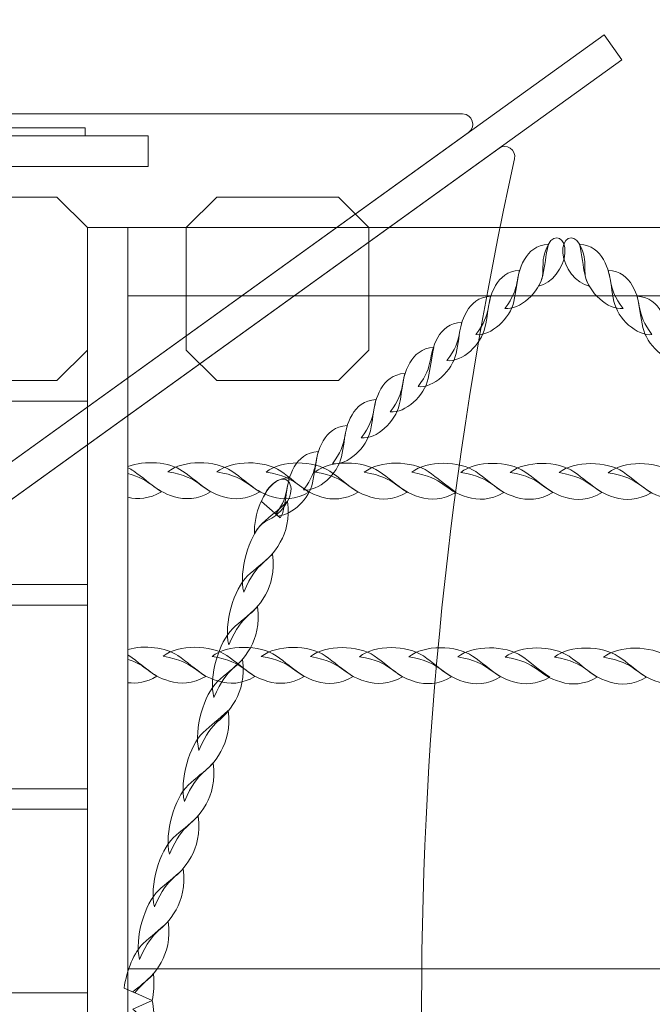
# Model space of a CAD drawing. Units: centimetres. Extents: x -10.04 to -0.89, y 4.93 to 14.23.
# Drawn here: x -4.91 to -4.6, y 8.48 to 8.97 of the extents above; entities that cross this region are included whole.
import ezdxf

# ---------------------------------------------------------------- set-up
doc = ezdxf.new("R2010")
doc.units = ezdxf.units.CM
doc.header["$MEASUREMENT"] = 0
doc.layers.add('layer 1', color=7, linetype='Continuous')

msp = doc.modelspace()

# ---------------------------------------------------------------- linework, layer by layer
at = {"layer": 'layer 1', "color": 254, "lineweight": 0}
msp.add_lwpolyline([(-4.88045, 8.09635), (-4.86021, 8.09635), (-4.86021, 8.86927), (-4.88045, 8.86927), (-4.88045, 8.09635)], close=True, dxfattribs=at)
at = {"layer": 'layer 1', "color": 242, "lineweight": 20}
msp.add_open_spline([(-7.75477, 12.05739), (-7.75477, 12.05739), (-8.50177, 12.05739), (-8.50177, 12.05739), (-8.50177, 12.05739), (-8.50177, 12.05739), (-9.25623, 12.05739), (-9.25623, 12.05739), (-9.25623, 12.05739), (-9.25623, 12.05739), (-9.25623, 12.0572), (-9.25623, 12.0572), (-9.25623, 12.0572), (-9.26119, 12.05729), (-9.26616, 12.05739), (-9.27115, 12.05739), (-9.27115, 12.05739), (-9.27115, 12.05739), (-9.27116, 12.05739), (-9.27116, 12.05739), (-9.27116, 12.05739), (-9.69189, 12.05739), (-10.03611, 11.71317), (-10.03611, 11.29244), (-10.03611, 11.29244), (-10.03611, 11.29244), (-10.03611, 10.35982), (-10.03611, 10.35982), (-10.03611, 10.35982), (-10.03611, 9.93909), (-9.69189, 9.59487), (-9.27116, 9.59487), (-9.27116, 9.59487), (-9.27116, 9.59487), (-9.27115, 9.59487), (-9.27115, 9.59487), (-9.27115, 9.59487), (-9.26616, 9.59487), (-9.26119, 9.59497), (-9.25623, 9.59506), (-9.25623, 9.59506), (-9.25623, 9.59506), (-9.25623, 9.59487), (-9.25623, 9.59487), (-9.25623, 9.59487), (-9.25623, 9.59487), (-8.82326, 9.59487), (-8.82326, 9.59487), (-8.82326, 9.59487), (-8.82326, 9.59487), (-8.5062, 9.59487), (-8.5062, 9.59487), (-8.5062, 9.59487), (-8.61669, 9.38587), (-8.67936, 9.14769), (-8.67936, 8.89483), (-8.67936, 8.89483), (-8.67936, 8.62446), (-8.67936, 8.36518), (-8.67936, 8.09481), (-8.67936, 8.09481), (-8.67936, 7.37247), (-8.16873, 6.76951), (-7.48877, 6.62692), (-7.48877, 6.62692), (-7.49699, 6.56334), (-7.50127, 6.4985), (-7.50127, 6.43268), (-7.50127, 6.43268), (-7.50127, 5.60425), (-6.8297, 4.93268), (-6.00127, 4.93268), (-6.00127, 4.93268), (-5.49305, 4.93268), (-5.05904, 4.93268), (-4.55083, 4.93268), (-4.55083, 4.93268), (-3.8522, 4.93268), (-3.26514, 5.4103), (-3.09832, 6.05681), (-3.09832, 6.05681), (-3.09832, 6.05681), (-3.03891, 6.05681), (-3.03891, 6.05681), (-3.03891, 6.05681), (-2.93603, 6.20214), (-2.87539, 6.37923), (-2.87539, 6.56982), (-2.87539, 6.56982), (-2.87539, 6.56982), (-2.39573, 6.56982), (-2.39573, 6.56982), (-2.39573, 6.56982), (-2.39573, 6.56982), (-2.39494, 6.56981), (-2.39494, 6.56981), (-2.39494, 6.56981), (-1.56837, 6.56981), (-0.898, 7.2384), (-0.89501, 8.06427), (-0.89501, 8.06427), (-0.89501, 8.06427), (-0.89495, 8.06427), (-0.89495, 8.06427), (-0.89495, 8.06427), (-0.89495, 8.06427), (-0.89495, 8.06902), (-0.89495, 8.06902), (-0.89495, 8.06902), (-0.89495, 8.06902), (-0.89494, 8.06981), (-0.89494, 8.06981), (-0.89494, 8.06981), (-0.89494, 8.06981), (-0.89495, 8.07327), (-0.89495, 8.07327), (-0.89495, 8.07327), (-0.89495, 8.07327), (-0.89495, 8.91637), (-0.89495, 8.91637), (-0.89495, 8.91637), (-0.89495, 8.91637), (-0.89494, 8.91983), (-0.89494, 8.91983), (-0.89494, 8.91983), (-0.89494, 9.74825), (-1.56652, 10.41983), (-2.39494, 10.41983), (-2.39494, 10.41983), (-2.39494, 10.41983), (-2.39573, 10.41982), (-2.39573, 10.41982), (-2.39573, 10.41982), (-2.39573, 10.41982), (-3.66443, 10.41982), (-3.66443, 10.41982), (-3.66443, 10.41982), (-3.49762, 10.66158), (-3.39986, 10.95465), (-3.39986, 11.27059), (-3.39986, 11.27059), (-3.39986, 11.53285), (-3.46721, 11.77937), (-3.58552, 11.99385), (-3.58552, 11.99385), (-3.61359, 12.16292), (-3.66987, 12.32248), (-3.74946, 12.46743), (-3.74946, 12.46743), (-3.84358, 12.89347), (-4.11885, 13.25146), (-4.49037, 13.45652), (-4.49037, 13.45652), (-4.76436, 13.81659), (-5.19738, 14.0491), (-5.68475, 14.0491), (-5.68475, 14.0491), (-5.69166, 14.0491), (-5.69852, 14.04893), (-5.70541, 14.04884), (-5.70541, 14.04884), (-5.91577, 14.16123), (-6.15602, 14.22502), (-6.41119, 14.22502), (-6.41119, 14.22502), (-7.23961, 14.22502), (-7.91119, 13.55344), (-7.91119, 12.72502), (-7.91119, 12.72502), (-7.91119, 12.48516), (-7.85489, 12.25845), (-7.75477, 12.05739)], degree=3, knots=[0, 0, 0, 0, 0.022727, 0.022727, 0.022727, 0.022727, 0.045455, 0.045455, 0.045455, 0.045455, 0.068182, 0.068182, 0.068182, 0.068182, 0.090909, 0.090909, 0.090909, 0.090909, 0.113636, 0.113636, 0.113636, 0.113636, 0.136364, 0.136364, 0.136364, 0.136364, 0.159091, 0.159091, 0.159091, 0.159091, 0.181818, 0.181818, 0.181818, 0.181818, 0.204545, 0.204545, 0.204545, 0.204545, 0.227273, 0.227273, 0.227273, 0.227273, 0.25, 0.25, 0.25, 0.25, 0.272727, 0.272727, 0.272727, 0.272727, 0.295455, 0.295455, 0.295455, 0.295455, 0.318182, 0.318182, 0.318182, 0.318182, 0.340909, 0.340909, 0.340909, 0.340909, 0.363636, 0.363636, 0.363636, 0.363636, 0.386364, 0.386364, 0.386364, 0.386364, 0.409091, 0.409091, 0.409091, 0.409091, 0.431818, 0.431818, 0.431818, 0.431818, 0.454545, 0.454545, 0.454545, 0.454545, 0.477273, 0.477273, 0.477273, 0.477273, 0.5, 0.5, 0.5, 0.5, 0.522727, 0.522727, 0.522727, 0.522727, 0.545455, 0.545455, 0.545455, 0.545455, 0.568182, 0.568182, 0.568182, 0.568182, 0.590909, 0.590909, 0.590909, 0.590909, 0.613636, 0.613636, 0.613636, 0.613636, 0.636364, 0.636364, 0.636364, 0.636364, 0.659091, 0.659091, 0.659091, 0.659091, 0.681818, 0.681818, 0.681818, 0.681818, 0.704545, 0.704545, 0.704545, 0.704545, 0.727273, 0.727273, 0.727273, 0.727273, 0.75, 0.75, 0.75, 0.75, 0.772727, 0.772727, 0.772727, 0.772727, 0.795455, 0.795455, 0.795455, 0.795455, 0.818182, 0.818182, 0.818182, 0.818182, 0.840909, 0.840909, 0.840909, 0.840909, 0.863636, 0.863636, 0.863636, 0.863636, 0.886364, 0.886364, 0.886364, 0.886364, 0.909091, 0.909091, 0.909091, 0.909091, 0.931818, 0.931818, 0.931818, 0.931818, 0.954545, 0.954545, 0.954545, 0.954545, 1, 1, 1, 1], dxfattribs=at)
at = {"layer": 'layer 1', "color": 254, "lineweight": 0}
for points, knots in [([(-5.94646, 8.01263), (-5.94646, 8.01263), (-4.62263, 8.96538), (-4.62263, 8.96538), (-4.62263, 8.96538), (-4.62263, 8.96538), (-4.61379, 8.95298), (-4.61379, 8.95298), (-4.61379, 8.95298), (-4.61379, 8.95298), (-5.93762, 8.00023), (-5.93762, 8.00023), (-5.93762, 8.00023), (-5.93762, 8.00023), (-5.94646, 8.01263), (-5.94646, 8.01263)], [0, 0, 0, 0, 0.2, 0.2, 0.2, 0.2, 0.4, 0.4, 0.4, 0.4, 0.6, 0.6, 0.6, 0.6, 1, 1, 1, 1]), ([(-4.61379, 8.01263), (-4.61379, 8.01263), (-5.93762, 8.96538), (-5.93762, 8.96538), (-5.93762, 8.96538), (-5.93762, 8.96538), (-5.94646, 8.95298), (-5.94646, 8.95298), (-5.94646, 8.95298), (-5.94646, 8.95298), (-4.62263, 8.00023), (-4.62263, 8.00023), (-4.62263, 8.00023), (-4.62263, 8.00023), (-4.61379, 8.01263), (-4.61379, 8.01263)], [0, 0, 0, 0, 0.2, 0.2, 0.2, 0.2, 0.4, 0.4, 0.4, 0.4, 0.6, 0.6, 0.6, 0.6, 1, 1, 1, 1]), ([(-5.86998, 8.9167), (-5.86998, 8.9167), (-5.28012, 8.49219), (-5.28012, 8.49219), (-5.28012, 8.49219), (-5.28012, 8.49219), (-4.69027, 8.9167), (-4.69027, 8.9167), (-4.69027, 8.9167), (-4.68627, 8.91957), (-4.6883, 8.92592), (-4.69321, 8.92592), (-4.69321, 8.92592), (-5.08449, 8.92592), (-5.47576, 8.92592), (-5.86703, 8.92592), (-5.86703, 8.92592), (-5.87194, 8.92592), (-5.87397, 8.91957), (-5.86998, 8.9167)], [0, 0, 0, 0, 0.166667, 0.166667, 0.166667, 0.166667, 0.333333, 0.333333, 0.333333, 0.333333, 0.5, 0.5, 0.5, 0.5, 0.666667, 0.666667, 0.666667, 0.666667, 1, 1, 1, 1]), ([(-5.67879, 8.91503), (-5.67879, 8.91503), (-5.67879, 8.9191), (-5.67879, 8.9191), (-5.67879, 8.9191), (-5.67879, 8.9191), (-4.88146, 8.9191), (-4.88146, 8.9191), (-4.88146, 8.9191), (-4.88146, 8.9191), (-4.88146, 8.91503), (-4.88146, 8.91503), (-4.88146, 8.91503), (-4.88146, 8.91503), (-5.67879, 8.91503), (-5.67879, 8.91503)], [0, 0, 0, 0, 0.2, 0.2, 0.2, 0.2, 0.4, 0.4, 0.4, 0.4, 0.6, 0.6, 0.6, 0.6, 1, 1, 1, 1]), ([(-5.71015, 8.89978), (-5.71015, 8.89978), (-5.71015, 8.91503), (-5.71015, 8.91503), (-5.71015, 8.91503), (-5.71015, 8.91503), (-4.85009, 8.91503), (-4.85009, 8.91503), (-4.85009, 8.91503), (-4.85009, 8.91503), (-4.85009, 8.89978), (-4.85009, 8.89978), (-4.85009, 8.89978), (-4.85009, 8.89978), (-5.71015, 8.89978), (-5.71015, 8.89978)], [0, 0, 0, 0, 0.2, 0.2, 0.2, 0.2, 0.4, 0.4, 0.4, 0.4, 0.6, 0.6, 0.6, 0.6, 1, 1, 1, 1]), ([(-4.67522, 8.90877), (-4.67522, 8.90877), (-5.26709, 8.48281), (-5.26709, 8.48281), (-5.26709, 8.48281), (-5.26709, 8.48281), (-4.67522, 8.05685), (-4.67522, 8.05685), (-4.67522, 8.05685), (-4.67145, 8.05413), (-4.66633, 8.05752), (-4.66734, 8.06208), (-4.66734, 8.06208), (-4.72908, 8.34206), (-4.72919, 8.62255), (-4.66733, 8.90354), (-4.66733, 8.90354), (-4.66633, 8.9081), (-4.67144, 8.91149), (-4.67522, 8.90877)], [0, 0, 0, 0, 0.166667, 0.166667, 0.166667, 0.166667, 0.333333, 0.333333, 0.333333, 0.333333, 0.5, 0.5, 0.5, 0.5, 0.666667, 0.666667, 0.666667, 0.666667, 1, 1, 1, 1]), ([(-4.97151, 8.80816), (-4.97151, 8.80816), (-4.97151, 8.86935), (-4.97151, 8.86935), (-4.97151, 8.86935), (-4.97151, 8.86935), (-4.95634, 8.88452), (-4.95634, 8.88452), (-4.95634, 8.88452), (-4.95634, 8.88452), (-4.89561, 8.88452), (-4.89561, 8.88452), (-4.89561, 8.88452), (-4.89561, 8.88452), (-4.88044, 8.86935), (-4.88044, 8.86935), (-4.88044, 8.86935), (-4.88044, 8.86935), (-4.88044, 8.80816), (-4.88044, 8.80816), (-4.88044, 8.80816), (-4.88044, 8.80816), (-4.89561, 8.79299), (-4.89561, 8.79299), (-4.89561, 8.79299), (-4.89561, 8.79299), (-4.95634, 8.79299), (-4.95634, 8.79299), (-4.95634, 8.79299), (-4.95634, 8.79299), (-4.97151, 8.80816), (-4.97151, 8.80816)], [0, 0, 0, 0, 0.111111, 0.111111, 0.111111, 0.111111, 0.222222, 0.222222, 0.222222, 0.222222, 0.333333, 0.333333, 0.333333, 0.333333, 0.444444, 0.444444, 0.444444, 0.444444, 0.555556, 0.555556, 0.555556, 0.555556, 0.666667, 0.666667, 0.666667, 0.666667, 0.777778, 0.777778, 0.777778, 0.777778, 1, 1, 1, 1]), ([(-4.83106, 8.80816), (-4.83106, 8.80816), (-4.83106, 8.86935), (-4.83106, 8.86935), (-4.83106, 8.86935), (-4.83106, 8.86935), (-4.81589, 8.88452), (-4.81589, 8.88452), (-4.81589, 8.88452), (-4.81589, 8.88452), (-4.75516, 8.88452), (-4.75516, 8.88452), (-4.75516, 8.88452), (-4.75516, 8.88452), (-4.73999, 8.86935), (-4.73999, 8.86935), (-4.73999, 8.86935), (-4.73999, 8.86935), (-4.73999, 8.80816), (-4.73999, 8.80816), (-4.73999, 8.80816), (-4.73999, 8.80816), (-4.75516, 8.79299), (-4.75516, 8.79299), (-4.75516, 8.79299), (-4.75516, 8.79299), (-4.81589, 8.79299), (-4.81589, 8.79299), (-4.81589, 8.79299), (-4.81589, 8.79299), (-4.83106, 8.80816), (-4.83106, 8.80816)], [0, 0, 0, 0, 0.111111, 0.111111, 0.111111, 0.111111, 0.222222, 0.222222, 0.222222, 0.222222, 0.333333, 0.333333, 0.333333, 0.333333, 0.444444, 0.444444, 0.444444, 0.444444, 0.555556, 0.555556, 0.555556, 0.555556, 0.666667, 0.666667, 0.666667, 0.666667, 0.777778, 0.777778, 0.777778, 0.777778, 1, 1, 1, 1]), ([(-3.06277, 8.86927), (-3.06277, 8.86927), (-4.86021, 8.86927), (-4.86021, 8.86927), (-4.86021, 8.86927), (-4.86021, 8.86927), (-4.86021, 8.8352), (-4.86021, 8.8352), (-4.86021, 8.8352), (-4.86021, 8.8352), (-3.06277, 8.8352), (-3.06277, 8.8352), (-3.06277, 8.8352), (-3.0554, 8.8352), (-3.04937, 8.84286), (-3.04937, 8.85223), (-3.04937, 8.85223), (-3.04937, 8.85223), (-3.04937, 8.85223), (-3.04937, 8.85223), (-3.04937, 8.85223), (-3.04937, 8.8616), (-3.0554, 8.86927), (-3.06277, 8.86927)], [0, 0, 0, 0, 0.142857, 0.142857, 0.142857, 0.142857, 0.285714, 0.285714, 0.285714, 0.285714, 0.428571, 0.428571, 0.428571, 0.428571, 0.571429, 0.571429, 0.571429, 0.571429, 0.714286, 0.714286, 0.714286, 0.714286, 1, 1, 1, 1]), ([(-4.65529, 8.84016), (-4.6488, 8.84143), (-4.64275, 8.84923), (-4.64213, 8.85655), (-4.64213, 8.85655), (-4.64149, 8.86416), (-4.64727, 8.86685), (-4.6504, 8.86105), (-4.6504, 8.86105), (-4.65565, 8.85132), (-4.65074, 8.84771), (-4.65529, 8.84016)], [0, 0, 0, 0, 0.25, 0.25, 0.25, 0.25, 0.5, 0.5, 0.5, 0.5, 1, 1, 1, 1]), ([(-4.63004, 8.84016), (-4.63653, 8.84143), (-4.64258, 8.84923), (-4.6432, 8.85655), (-4.6432, 8.85655), (-4.64385, 8.86416), (-4.63807, 8.86685), (-4.63494, 8.86105), (-4.63494, 8.86105), (-4.62968, 8.85132), (-4.6346, 8.84771), (-4.63004, 8.84016)], [0, 0, 0, 0, 0.25, 0.25, 0.25, 0.25, 0.5, 0.5, 0.5, 0.5, 1, 1, 1, 1]), ([(-4.67218, 8.82893), (-4.66456, 8.82808), (-4.65504, 8.83699), (-4.65321, 8.84547), (-4.65321, 8.84547), (-4.65212, 8.85053), (-4.65181, 8.85479), (-4.6504, 8.86105), (-4.6504, 8.86105), (-4.6564, 8.86064), (-4.66004, 8.8574), (-4.66233, 8.85339), (-4.66233, 8.85339), (-4.66782, 8.84378), (-4.66366, 8.84014), (-4.67218, 8.82893)], [0, 0, 0, 0, 0.2, 0.2, 0.2, 0.2, 0.4, 0.4, 0.4, 0.4, 0.6, 0.6, 0.6, 0.6, 1, 1, 1, 1]), ([(-4.61315, 8.82893), (-4.62078, 8.82808), (-4.6303, 8.83699), (-4.63213, 8.84547), (-4.63213, 8.84547), (-4.63322, 8.85053), (-4.63353, 8.85479), (-4.63494, 8.86105), (-4.63494, 8.86105), (-4.62893, 8.86064), (-4.62529, 8.8574), (-4.623, 8.85339), (-4.623, 8.85339), (-4.61751, 8.84378), (-4.62168, 8.84014), (-4.61315, 8.82893)], [0, 0, 0, 0, 0.2, 0.2, 0.2, 0.2, 0.4, 0.4, 0.4, 0.4, 0.6, 0.6, 0.6, 0.6, 1, 1, 1, 1]), ([(-4.6866, 8.81595), (-4.67897, 8.8151), (-4.66945, 8.82401), (-4.66763, 8.83249), (-4.66763, 8.83249), (-4.66653, 8.83755), (-4.66623, 8.84181), (-4.66481, 8.84808), (-4.66481, 8.84808), (-4.67082, 8.84767), (-4.67446, 8.84442), (-4.67675, 8.84041), (-4.67675, 8.84041), (-4.68224, 8.8308), (-4.67807, 8.82716), (-4.6866, 8.81595)], [0, 0, 0, 0, 0.2, 0.2, 0.2, 0.2, 0.4, 0.4, 0.4, 0.4, 0.6, 0.6, 0.6, 0.6, 1, 1, 1, 1]), ([(-4.59873, 8.81595), (-4.60636, 8.8151), (-4.61588, 8.82401), (-4.61771, 8.83249), (-4.61771, 8.83249), (-4.6188, 8.83755), (-4.61911, 8.84181), (-4.62052, 8.84808), (-4.62052, 8.84808), (-4.61452, 8.84767), (-4.61088, 8.84442), (-4.60858, 8.84041), (-4.60858, 8.84041), (-4.60309, 8.8308), (-4.60726, 8.82716), (-4.59873, 8.81595)], [0, 0, 0, 0, 0.2, 0.2, 0.2, 0.2, 0.4, 0.4, 0.4, 0.4, 0.6, 0.6, 0.6, 0.6, 1, 1, 1, 1]), ([(-4.70102, 8.80297), (-4.69339, 8.80212), (-4.68387, 8.81103), (-4.68205, 8.81951), (-4.68205, 8.81951), (-4.68095, 8.82457), (-4.68064, 8.82883), (-4.67923, 8.8351), (-4.67923, 8.8351), (-4.68524, 8.83469), (-4.68888, 8.83144), (-4.69117, 8.82743), (-4.69117, 8.82743), (-4.69666, 8.81782), (-4.69249, 8.81418), (-4.70102, 8.80297)], [0, 0, 0, 0, 0.2, 0.2, 0.2, 0.2, 0.4, 0.4, 0.4, 0.4, 0.6, 0.6, 0.6, 0.6, 1, 1, 1, 1]), ([(-4.58432, 8.80297), (-4.59194, 8.80212), (-4.60146, 8.81103), (-4.60329, 8.81951), (-4.60329, 8.81951), (-4.60438, 8.82457), (-4.60469, 8.82883), (-4.6061, 8.8351), (-4.6061, 8.8351), (-4.6001, 8.83469), (-4.59646, 8.83144), (-4.59417, 8.82743), (-4.59417, 8.82743), (-4.58867, 8.81782), (-4.59284, 8.81418), (-4.58432, 8.80297)], [0, 0, 0, 0, 0.2, 0.2, 0.2, 0.2, 0.4, 0.4, 0.4, 0.4, 0.6, 0.6, 0.6, 0.6, 1, 1, 1, 1]), ([(-4.71544, 8.79), (-4.70781, 8.78915), (-4.69829, 8.79806), (-4.69646, 8.80654), (-4.69646, 8.80654), (-4.69537, 8.8116), (-4.69506, 8.81585), (-4.69365, 8.82212), (-4.69365, 8.82212), (-4.69966, 8.82171), (-4.7033, 8.81846), (-4.70559, 8.81446), (-4.70559, 8.81446), (-4.71108, 8.80485), (-4.70691, 8.8012), (-4.71544, 8.79)], [0, 0, 0, 0, 0.2, 0.2, 0.2, 0.2, 0.4, 0.4, 0.4, 0.4, 0.6, 0.6, 0.6, 0.6, 1, 1, 1, 1]), ([(-4.72938, 8.77745), (-4.72175, 8.7766), (-4.71223, 8.78551), (-4.7104, 8.79399), (-4.7104, 8.79399), (-4.70931, 8.79905), (-4.709, 8.80331), (-4.70759, 8.80958), (-4.70759, 8.80958), (-4.71359, 8.80916), (-4.71723, 8.80592), (-4.71953, 8.80191), (-4.71953, 8.80191), (-4.72502, 8.7923), (-4.72085, 8.78866), (-4.72938, 8.77745)], [0, 0, 0, 0, 0.2, 0.2, 0.2, 0.2, 0.4, 0.4, 0.4, 0.4, 0.6, 0.6, 0.6, 0.6, 1, 1, 1, 1]), ([(-4.74379, 8.76447), (-4.73617, 8.76362), (-4.72665, 8.77253), (-4.72482, 8.78101), (-4.72482, 8.78101), (-4.72373, 8.78607), (-4.72342, 8.79033), (-4.72201, 8.7966), (-4.72201, 8.7966), (-4.72801, 8.79618), (-4.73165, 8.79294), (-4.73394, 8.78893), (-4.73394, 8.78893), (-4.73944, 8.77932), (-4.73527, 8.77568), (-4.74379, 8.76447)], [0, 0, 0, 0, 0.2, 0.2, 0.2, 0.2, 0.4, 0.4, 0.4, 0.4, 0.6, 0.6, 0.6, 0.6, 1, 1, 1, 1]), ([(-5.6798, 8.69129), (-5.6798, 8.7218), (-5.6798, 8.75231), (-5.6798, 8.78282), (-5.6798, 8.78282), (-5.41335, 8.78282), (-5.1469, 8.78282), (-4.88045, 8.78282), (-4.88045, 8.78282), (-4.88045, 8.75231), (-4.88045, 8.7218), (-4.88045, 8.69129), (-4.88045, 8.69129), (-5.1469, 8.69129), (-5.41335, 8.69129), (-5.6798, 8.69129)], [0, 0, 0, 0, 0.2, 0.2, 0.2, 0.2, 0.4, 0.4, 0.4, 0.4, 0.6, 0.6, 0.6, 0.6, 1, 1, 1, 1]), ([(-4.75821, 8.75149), (-4.75059, 8.75064), (-4.74106, 8.75955), (-4.73924, 8.76803), (-4.73924, 8.76803), (-4.73815, 8.77309), (-4.73784, 8.77735), (-4.73643, 8.78362), (-4.73643, 8.78362), (-4.74243, 8.78321), (-4.74607, 8.77996), (-4.74836, 8.77595), (-4.74836, 8.77595), (-4.75385, 8.76634), (-4.74969, 8.7627), (-4.75821, 8.75149)], [0, 0, 0, 0, 0.2, 0.2, 0.2, 0.2, 0.4, 0.4, 0.4, 0.4, 0.6, 0.6, 0.6, 0.6, 1, 1, 1, 1]), ([(-4.77263, 8.73851), (-4.765, 8.73766), (-4.75549, 8.74657), (-4.75366, 8.75506), (-4.75366, 8.75506), (-4.75257, 8.76011), (-4.75226, 8.76437), (-4.75085, 8.77064), (-4.75085, 8.77064), (-4.75685, 8.77023), (-4.76049, 8.76698), (-4.76278, 8.76298), (-4.76278, 8.76298), (-4.76827, 8.75337), (-4.76411, 8.74972), (-4.77263, 8.73851)], [0, 0, 0, 0, 0.2, 0.2, 0.2, 0.2, 0.4, 0.4, 0.4, 0.4, 0.6, 0.6, 0.6, 0.6, 1, 1, 1, 1]), ([(-4.78524, 8.72551), (-4.77799, 8.72607), (-4.76976, 8.73426), (-4.76808, 8.74208), (-4.76808, 8.74208), (-4.76698, 8.74714), (-4.76667, 8.7514), (-4.76527, 8.75766), (-4.76527, 8.75766), (-4.77127, 8.75725), (-4.77491, 8.754), (-4.7772, 8.75), (-4.7772, 8.75), (-4.78253, 8.74066), (-4.77875, 8.73695), (-4.78636, 8.72647), (-4.78636, 8.72647), (-4.78636, 8.72647), (-4.78524, 8.72551), (-4.78524, 8.72551)], [0, 0, 0, 0, 0.166667, 0.166667, 0.166667, 0.166667, 0.333333, 0.333333, 0.333333, 0.333333, 0.5, 0.5, 0.5, 0.5, 0.666667, 0.666667, 0.666667, 0.666667, 1, 1, 1, 1]), ([(-4.86021, 8.75018), (-4.85188, 8.75345), (-4.83949, 8.75246), (-4.83293, 8.74795), (-4.83293, 8.74795), (-4.82819, 8.7447), (-4.82485, 8.74153), (-4.81893, 8.73755), (-4.81893, 8.73755), (-4.82561, 8.7336), (-4.83177, 8.73359), (-4.83704, 8.73514), (-4.83704, 8.73514), (-4.8484, 8.7385), (-4.84804, 8.74359), (-4.86021, 8.74665), (-4.86021, 8.74665), (-4.86021, 8.74665), (-4.86021, 8.75018), (-4.86021, 8.75018)], [0, 0, 0, 0, 0.166667, 0.166667, 0.166667, 0.166667, 0.333333, 0.333333, 0.333333, 0.333333, 0.5, 0.5, 0.5, 0.5, 0.666667, 0.666667, 0.666667, 0.666667, 1, 1, 1, 1]), ([(-4.84029, 8.74754), (-4.83277, 8.75365), (-4.81635, 8.75335), (-4.80842, 8.7479), (-4.80842, 8.7479), (-4.80368, 8.74465), (-4.80034, 8.74149), (-4.79442, 8.7375), (-4.79442, 8.7375), (-4.80109, 8.73355), (-4.80727, 8.73354), (-4.81253, 8.73509), (-4.81253, 8.73509), (-4.82516, 8.73883), (-4.8233, 8.7447), (-4.84029, 8.74754)], [0, 0, 0, 0, 0.2, 0.2, 0.2, 0.2, 0.4, 0.4, 0.4, 0.4, 0.6, 0.6, 0.6, 0.6, 1, 1, 1, 1]), ([(-4.81578, 8.74749), (-4.80826, 8.7536), (-4.79184, 8.7533), (-4.78391, 8.74785), (-4.78391, 8.74785), (-4.77917, 8.7446), (-4.77583, 8.74143), (-4.76991, 8.73745), (-4.76991, 8.73745), (-4.77659, 8.7335), (-4.78276, 8.73349), (-4.78802, 8.73504), (-4.78802, 8.73504), (-4.80065, 8.73878), (-4.79879, 8.74465), (-4.81578, 8.74749)], [0, 0, 0, 0, 0.2, 0.2, 0.2, 0.2, 0.4, 0.4, 0.4, 0.4, 0.6, 0.6, 0.6, 0.6, 1, 1, 1, 1]), ([(-4.79127, 8.74744), (-4.78375, 8.75356), (-4.76733, 8.75325), (-4.7594, 8.7478), (-4.7594, 8.7478), (-4.75466, 8.74455), (-4.75133, 8.74139), (-4.7454, 8.7374), (-4.7454, 8.7374), (-4.75208, 8.73345), (-4.75825, 8.73344), (-4.76351, 8.73499), (-4.76351, 8.73499), (-4.77614, 8.73873), (-4.77428, 8.7446), (-4.79127, 8.74744)], [0, 0, 0, 0, 0.2, 0.2, 0.2, 0.2, 0.4, 0.4, 0.4, 0.4, 0.6, 0.6, 0.6, 0.6, 1, 1, 1, 1]), ([(-4.76676, 8.74739), (-4.75925, 8.75351), (-4.74282, 8.7532), (-4.73489, 8.74775), (-4.73489, 8.74775), (-4.73015, 8.7445), (-4.72682, 8.74134), (-4.72089, 8.73735), (-4.72089, 8.73735), (-4.72757, 8.7334), (-4.73374, 8.73339), (-4.739, 8.73494), (-4.739, 8.73494), (-4.75163, 8.73868), (-4.74977, 8.74455), (-4.76676, 8.74739)], [0, 0, 0, 0, 0.2, 0.2, 0.2, 0.2, 0.4, 0.4, 0.4, 0.4, 0.6, 0.6, 0.6, 0.6, 1, 1, 1, 1]), ([(-4.74225, 8.74734), (-4.73474, 8.75346), (-4.71831, 8.75315), (-4.71038, 8.7477), (-4.71038, 8.7477), (-4.70565, 8.74445), (-4.70231, 8.74129), (-4.69638, 8.7373), (-4.69638, 8.7373), (-4.70306, 8.73335), (-4.70923, 8.73334), (-4.7145, 8.73489), (-4.7145, 8.73489), (-4.72713, 8.73863), (-4.72527, 8.7445), (-4.74225, 8.74734)], [0, 0, 0, 0, 0.2, 0.2, 0.2, 0.2, 0.4, 0.4, 0.4, 0.4, 0.6, 0.6, 0.6, 0.6, 1, 1, 1, 1]), ([(-4.71856, 8.74729), (-4.71104, 8.75341), (-4.69462, 8.7531), (-4.68669, 8.74765), (-4.68669, 8.74765), (-4.68195, 8.74441), (-4.67861, 8.74124), (-4.67269, 8.73725), (-4.67269, 8.73725), (-4.67937, 8.7333), (-4.68554, 8.73329), (-4.6908, 8.73484), (-4.6908, 8.73484), (-4.70343, 8.73858), (-4.70157, 8.74445), (-4.71856, 8.74729)], [0, 0, 0, 0, 0.2, 0.2, 0.2, 0.2, 0.4, 0.4, 0.4, 0.4, 0.6, 0.6, 0.6, 0.6, 1, 1, 1, 1]), ([(-4.69405, 8.74724), (-4.68654, 8.75336), (-4.67011, 8.75305), (-4.66218, 8.7476), (-4.66218, 8.7476), (-4.65744, 8.74436), (-4.65411, 8.74119), (-4.64818, 8.73721), (-4.64818, 8.73721), (-4.65486, 8.73325), (-4.66103, 8.73324), (-4.66629, 8.7348), (-4.66629, 8.7348), (-4.67892, 8.73853), (-4.67706, 8.7444), (-4.69405, 8.74724)], [0, 0, 0, 0, 0.2, 0.2, 0.2, 0.2, 0.4, 0.4, 0.4, 0.4, 0.6, 0.6, 0.6, 0.6, 1, 1, 1, 1]), ([(-4.66954, 8.74719), (-4.66203, 8.75331), (-4.6456, 8.753), (-4.63767, 8.74755), (-4.63767, 8.74755), (-4.63293, 8.74431), (-4.6296, 8.74114), (-4.62367, 8.73716), (-4.62367, 8.73716), (-4.63035, 8.7332), (-4.63652, 8.73319), (-4.64178, 8.73474), (-4.64178, 8.73474), (-4.65441, 8.73848), (-4.65255, 8.74435), (-4.66954, 8.74719)], [0, 0, 0, 0, 0.2, 0.2, 0.2, 0.2, 0.4, 0.4, 0.4, 0.4, 0.6, 0.6, 0.6, 0.6, 1, 1, 1, 1]), ([(-4.64503, 8.74714), (-4.63751, 8.75326), (-4.62109, 8.75295), (-4.61316, 8.7475), (-4.61316, 8.7475), (-4.60842, 8.74426), (-4.60509, 8.74109), (-4.59916, 8.7371), (-4.59916, 8.7371), (-4.60584, 8.73315), (-4.61201, 8.73314), (-4.61727, 8.7347), (-4.61727, 8.7347), (-4.6299, 8.73843), (-4.62804, 8.7443), (-4.64503, 8.74714)], [0, 0, 0, 0, 0.2, 0.2, 0.2, 0.2, 0.4, 0.4, 0.4, 0.4, 0.6, 0.6, 0.6, 0.6, 1, 1, 1, 1]), ([(-4.62052, 8.74709), (-4.61301, 8.75321), (-4.59658, 8.7529), (-4.58865, 8.74745), (-4.58865, 8.74745), (-4.58392, 8.74421), (-4.58058, 8.74104), (-4.57465, 8.73705), (-4.57465, 8.73705), (-4.58133, 8.7331), (-4.5875, 8.73309), (-4.59276, 8.73465), (-4.59276, 8.73465), (-4.6054, 8.73838), (-4.60353, 8.74426), (-4.62052, 8.74709)], [0, 0, 0, 0, 0.2, 0.2, 0.2, 0.2, 0.4, 0.4, 0.4, 0.4, 0.6, 0.6, 0.6, 0.6, 1, 1, 1, 1]), ([(-4.86021, 8.74955), (-4.8592, 8.74909), (-4.85827, 8.74858), (-4.85743, 8.748), (-4.85743, 8.748), (-4.8527, 8.74475), (-4.84936, 8.74159), (-4.84344, 8.7376), (-4.84344, 8.7376), (-4.84956, 8.73398), (-4.85525, 8.73367), (-4.86021, 8.73484), (-4.86021, 8.73484), (-4.86021, 8.73484), (-4.86021, 8.74955), (-4.86021, 8.74955)], [0, 0, 0, 0, 0.2, 0.2, 0.2, 0.2, 0.4, 0.4, 0.4, 0.4, 0.6, 0.6, 0.6, 0.6, 1, 1, 1, 1]), ([(-4.79704, 8.7166), (-4.79754, 8.7264), (-4.79242, 8.73848), (-4.78639, 8.74261), (-4.78639, 8.74261), (-4.78012, 8.74691), (-4.77645, 8.73987), (-4.78058, 8.73284), (-4.78058, 8.73284), (-4.78753, 8.72103), (-4.79177, 8.72643), (-4.79704, 8.7166)], [0, 0, 0, 0, 0.25, 0.25, 0.25, 0.25, 0.5, 0.5, 0.5, 0.5, 1, 1, 1, 1]), ([(-4.78416, 8.72457), (-4.78339, 8.72606), (-4.78282, 8.72759), (-4.7825, 8.7291), (-4.7825, 8.7291), (-4.7814, 8.73416), (-4.78109, 8.73842), (-4.77968, 8.74468), (-4.77968, 8.74468), (-4.78569, 8.74427), (-4.78933, 8.74103), (-4.79162, 8.73702), (-4.79162, 8.73702), (-4.79251, 8.73546), (-4.79315, 8.73406), (-4.79362, 8.73275), (-4.79362, 8.73275), (-4.79362, 8.73275), (-4.78416, 8.72457), (-4.78416, 8.72457)], [0, 0, 0, 0, 0.166667, 0.166667, 0.166667, 0.166667, 0.333333, 0.333333, 0.333333, 0.333333, 0.5, 0.5, 0.5, 0.5, 0.666667, 0.666667, 0.666667, 0.666667, 1, 1, 1, 1]), ([(-4.80243, 8.68756), (-4.805, 8.69804), (-4.79978, 8.71556), (-4.79306, 8.72192), (-4.79306, 8.72192), (-4.78905, 8.72572), (-4.78554, 8.72805), (-4.78058, 8.73284), (-4.78058, 8.73284), (-4.77948, 8.72411), (-4.78134, 8.71748), (-4.78416, 8.71244), (-4.78416, 8.71244), (-4.79095, 8.70036), (-4.79504, 8.70467), (-4.80243, 8.68756)], [0, 0, 0, 0, 0.2, 0.2, 0.2, 0.2, 0.4, 0.4, 0.4, 0.4, 0.6, 0.6, 0.6, 0.6, 1, 1, 1, 1]), ([(-4.8099, 8.66127), (-4.81246, 8.67175), (-4.80724, 8.68927), (-4.80053, 8.69563), (-4.80053, 8.69563), (-4.79652, 8.69943), (-4.793, 8.70176), (-4.78805, 8.70655), (-4.78805, 8.70655), (-4.78694, 8.69781), (-4.7888, 8.69119), (-4.79163, 8.68615), (-4.79163, 8.68615), (-4.79841, 8.67407), (-4.8025, 8.67838), (-4.8099, 8.66127)], [0, 0, 0, 0, 0.2, 0.2, 0.2, 0.2, 0.4, 0.4, 0.4, 0.4, 0.6, 0.6, 0.6, 0.6, 1, 1, 1, 1]), ([(-5.6798, 8.58959), (-5.6798, 8.6201), (-5.6798, 8.65061), (-5.6798, 8.68112), (-5.6798, 8.68112), (-5.41335, 8.68112), (-5.1469, 8.68112), (-4.88045, 8.68112), (-4.88045, 8.68112), (-4.88045, 8.65061), (-4.88045, 8.6201), (-4.88045, 8.58959), (-4.88045, 8.58959), (-5.1469, 8.58959), (-5.41335, 8.58959), (-5.6798, 8.58959)], [0, 0, 0, 0, 0.2, 0.2, 0.2, 0.2, 0.4, 0.4, 0.4, 0.4, 0.6, 0.6, 0.6, 0.6, 1, 1, 1, 1]), ([(-4.81736, 8.63497), (-4.81993, 8.64546), (-4.81471, 8.66297), (-4.80799, 8.66933), (-4.80799, 8.66933), (-4.80399, 8.67313), (-4.80047, 8.67546), (-4.79552, 8.68025), (-4.79552, 8.68025), (-4.79441, 8.67152), (-4.79627, 8.66489), (-4.79909, 8.65985), (-4.79909, 8.65985), (-4.80588, 8.64777), (-4.80997, 8.65209), (-4.81736, 8.63497)], [0, 0, 0, 0, 0.2, 0.2, 0.2, 0.2, 0.4, 0.4, 0.4, 0.4, 0.6, 0.6, 0.6, 0.6, 1, 1, 1, 1]), ([(-4.86021, 8.659), (-4.85204, 8.66126), (-4.84127, 8.66008), (-4.8353, 8.65598), (-4.8353, 8.65598), (-4.83057, 8.65273), (-4.82723, 8.64956), (-4.82131, 8.64558), (-4.82131, 8.64558), (-4.82799, 8.64163), (-4.83415, 8.64161), (-4.83942, 8.64317), (-4.83942, 8.64317), (-4.84998, 8.64629), (-4.85041, 8.65091), (-4.86021, 8.654), (-4.86021, 8.654), (-4.86021, 8.654), (-4.86021, 8.659), (-4.86021, 8.659)], [0, 0, 0, 0, 0.166667, 0.166667, 0.166667, 0.166667, 0.333333, 0.333333, 0.333333, 0.333333, 0.5, 0.5, 0.5, 0.5, 0.666667, 0.666667, 0.666667, 0.666667, 1, 1, 1, 1]), ([(-4.84267, 8.65557), (-4.83515, 8.66168), (-4.81873, 8.66138), (-4.8108, 8.65593), (-4.8108, 8.65593), (-4.80606, 8.65268), (-4.80272, 8.64951), (-4.7968, 8.64553), (-4.7968, 8.64553), (-4.80348, 8.64158), (-4.80964, 8.64156), (-4.81491, 8.64312), (-4.81491, 8.64312), (-4.82754, 8.64685), (-4.82568, 8.65273), (-4.84267, 8.65557)], [0, 0, 0, 0, 0.2, 0.2, 0.2, 0.2, 0.4, 0.4, 0.4, 0.4, 0.6, 0.6, 0.6, 0.6, 1, 1, 1, 1]), ([(-4.81816, 8.65552), (-4.81064, 8.66163), (-4.79422, 8.66133), (-4.78629, 8.65588), (-4.78629, 8.65588), (-4.78155, 8.65263), (-4.77821, 8.64946), (-4.77229, 8.64548), (-4.77229, 8.64548), (-4.77897, 8.64153), (-4.78513, 8.64152), (-4.7904, 8.64307), (-4.7904, 8.64307), (-4.80303, 8.6468), (-4.80117, 8.65268), (-4.81816, 8.65552)], [0, 0, 0, 0, 0.2, 0.2, 0.2, 0.2, 0.4, 0.4, 0.4, 0.4, 0.6, 0.6, 0.6, 0.6, 1, 1, 1, 1]), ([(-4.79365, 8.65547), (-4.78613, 8.66158), (-4.76971, 8.66128), (-4.76178, 8.65583), (-4.76178, 8.65583), (-4.75704, 8.65258), (-4.7537, 8.64941), (-4.74778, 8.64543), (-4.74778, 8.64543), (-4.75445, 8.64148), (-4.76063, 8.64147), (-4.76589, 8.64302), (-4.76589, 8.64302), (-4.77852, 8.64675), (-4.77666, 8.65263), (-4.79365, 8.65547)], [0, 0, 0, 0, 0.2, 0.2, 0.2, 0.2, 0.4, 0.4, 0.4, 0.4, 0.6, 0.6, 0.6, 0.6, 1, 1, 1, 1]), ([(-4.76914, 8.65542), (-4.76162, 8.66153), (-4.7452, 8.66123), (-4.73727, 8.65578), (-4.73727, 8.65578), (-4.73253, 8.65253), (-4.7292, 8.64936), (-4.72327, 8.64538), (-4.72327, 8.64538), (-4.72995, 8.64143), (-4.73612, 8.64142), (-4.74138, 8.64297), (-4.74138, 8.64297), (-4.75401, 8.6467), (-4.75215, 8.65258), (-4.76914, 8.65542)], [0, 0, 0, 0, 0.2, 0.2, 0.2, 0.2, 0.4, 0.4, 0.4, 0.4, 0.6, 0.6, 0.6, 0.6, 1, 1, 1, 1]), ([(-4.74463, 8.65537), (-4.73711, 8.66148), (-4.72069, 8.66118), (-4.71276, 8.65573), (-4.71276, 8.65573), (-4.70802, 8.65248), (-4.70469, 8.64931), (-4.69876, 8.64533), (-4.69876, 8.64533), (-4.70544, 8.64138), (-4.71161, 8.64137), (-4.71687, 8.64292), (-4.71687, 8.64292), (-4.7295, 8.64666), (-4.72764, 8.65253), (-4.74463, 8.65537)], [0, 0, 0, 0, 0.2, 0.2, 0.2, 0.2, 0.4, 0.4, 0.4, 0.4, 0.6, 0.6, 0.6, 0.6, 1, 1, 1, 1]), ([(-4.72012, 8.65532), (-4.71261, 8.66143), (-4.69618, 8.66113), (-4.68825, 8.65568), (-4.68825, 8.65568), (-4.68351, 8.65243), (-4.68018, 8.64927), (-4.67425, 8.64528), (-4.67425, 8.64528), (-4.68093, 8.64133), (-4.6871, 8.64132), (-4.69236, 8.64287), (-4.69236, 8.64287), (-4.70499, 8.6466), (-4.70313, 8.65248), (-4.72012, 8.65532)], [0, 0, 0, 0, 0.2, 0.2, 0.2, 0.2, 0.4, 0.4, 0.4, 0.4, 0.6, 0.6, 0.6, 0.6, 1, 1, 1, 1]), ([(-4.69561, 8.65527), (-4.6881, 8.66138), (-4.67167, 8.66108), (-4.66374, 8.65563), (-4.66374, 8.65563), (-4.65901, 8.65238), (-4.65567, 8.64921), (-4.64974, 8.64523), (-4.64974, 8.64523), (-4.65642, 8.64128), (-4.66259, 8.64126), (-4.66786, 8.64282), (-4.66786, 8.64282), (-4.68049, 8.64655), (-4.67863, 8.65243), (-4.69561, 8.65527)], [0, 0, 0, 0, 0.2, 0.2, 0.2, 0.2, 0.4, 0.4, 0.4, 0.4, 0.6, 0.6, 0.6, 0.6, 1, 1, 1, 1]), ([(-4.67192, 8.65522), (-4.6644, 8.66133), (-4.64798, 8.66103), (-4.64005, 8.65558), (-4.64005, 8.65558), (-4.63531, 8.65233), (-4.63198, 8.64917), (-4.62605, 8.64518), (-4.62605, 8.64518), (-4.63273, 8.64123), (-4.6389, 8.64122), (-4.64416, 8.64277), (-4.64416, 8.64277), (-4.65679, 8.64651), (-4.65493, 8.65238), (-4.67192, 8.65522)], [0, 0, 0, 0, 0.2, 0.2, 0.2, 0.2, 0.4, 0.4, 0.4, 0.4, 0.6, 0.6, 0.6, 0.6, 1, 1, 1, 1]), ([(-4.64741, 8.65517), (-4.63989, 8.66129), (-4.62347, 8.66098), (-4.61554, 8.65553), (-4.61554, 8.65553), (-4.6108, 8.65228), (-4.60747, 8.64912), (-4.60154, 8.64513), (-4.60154, 8.64513), (-4.60822, 8.64118), (-4.61439, 8.64117), (-4.61965, 8.64272), (-4.61965, 8.64272), (-4.63228, 8.64646), (-4.63042, 8.65233), (-4.64741, 8.65517)], [0, 0, 0, 0, 0.2, 0.2, 0.2, 0.2, 0.4, 0.4, 0.4, 0.4, 0.6, 0.6, 0.6, 0.6, 1, 1, 1, 1]), ([(-4.6229, 8.65512), (-4.61539, 8.66123), (-4.59896, 8.66093), (-4.59103, 8.65548), (-4.59103, 8.65548), (-4.58629, 8.65223), (-4.58296, 8.64907), (-4.57703, 8.64508), (-4.57703, 8.64508), (-4.58371, 8.64113), (-4.58988, 8.64112), (-4.59514, 8.64267), (-4.59514, 8.64267), (-4.60778, 8.64641), (-4.60592, 8.65228), (-4.6229, 8.65512)], [0, 0, 0, 0, 0.2, 0.2, 0.2, 0.2, 0.4, 0.4, 0.4, 0.4, 0.6, 0.6, 0.6, 0.6, 1, 1, 1, 1]), ([(-4.86021, 8.65629), (-4.86021, 8.65629), (-4.85981, 8.65603), (-4.85981, 8.65603), (-4.85981, 8.65603), (-4.85508, 8.65278), (-4.85173, 8.64961), (-4.84581, 8.64563), (-4.84581, 8.64563), (-4.85098, 8.64257), (-4.85584, 8.64187), (-4.86021, 8.64243), (-4.86021, 8.64243), (-4.86021, 8.64243), (-4.86021, 8.65629), (-4.86021, 8.65629)], [0, 0, 0, 0, 0.2, 0.2, 0.2, 0.2, 0.4, 0.4, 0.4, 0.4, 0.6, 0.6, 0.6, 0.6, 1, 1, 1, 1]), ([(-4.82483, 8.60868), (-4.82739, 8.61917), (-4.82218, 8.63668), (-4.81546, 8.64304), (-4.81546, 8.64304), (-4.81145, 8.64684), (-4.80793, 8.64917), (-4.80298, 8.65396), (-4.80298, 8.65396), (-4.80187, 8.64523), (-4.80373, 8.6386), (-4.80656, 8.63356), (-4.80656, 8.63356), (-4.81334, 8.62148), (-4.81743, 8.6258), (-4.82483, 8.60868)], [0, 0, 0, 0, 0.2, 0.2, 0.2, 0.2, 0.4, 0.4, 0.4, 0.4, 0.6, 0.6, 0.6, 0.6, 1, 1, 1, 1]), ([(-4.83204, 8.58326), (-4.83461, 8.59375), (-4.82939, 8.61126), (-4.82267, 8.61762), (-4.82267, 8.61762), (-4.81867, 8.62142), (-4.81515, 8.62375), (-4.81019, 8.62854), (-4.81019, 8.62854), (-4.80909, 8.61981), (-4.81095, 8.61318), (-4.81378, 8.60814), (-4.81378, 8.60814), (-4.82056, 8.59606), (-4.82465, 8.60038), (-4.83204, 8.58326)], [0, 0, 0, 0, 0.2, 0.2, 0.2, 0.2, 0.4, 0.4, 0.4, 0.4, 0.6, 0.6, 0.6, 0.6, 1, 1, 1, 1]), ([(-4.83951, 8.55697), (-4.84208, 8.56746), (-4.83686, 8.58497), (-4.83014, 8.59133), (-4.83014, 8.59133), (-4.82613, 8.59513), (-4.82261, 8.59746), (-4.81766, 8.60225), (-4.81766, 8.60225), (-4.81656, 8.59352), (-4.81842, 8.58689), (-4.82124, 8.58185), (-4.82124, 8.58185), (-4.82803, 8.56977), (-4.83211, 8.57409), (-4.83951, 8.55697)], [0, 0, 0, 0, 0.2, 0.2, 0.2, 0.2, 0.4, 0.4, 0.4, 0.4, 0.6, 0.6, 0.6, 0.6, 1, 1, 1, 1]), ([(-5.6798, 8.48789), (-5.6798, 8.5184), (-5.6798, 8.54891), (-5.6798, 8.57942), (-5.6798, 8.57942), (-5.41335, 8.57942), (-5.1469, 8.57942), (-4.88045, 8.57942), (-4.88045, 8.57942), (-4.88045, 8.54891), (-4.88045, 8.5184), (-4.88045, 8.48789), (-4.88045, 8.48789), (-5.1469, 8.48789), (-5.41335, 8.48789), (-5.6798, 8.48789)], [0, 0, 0, 0, 0.2, 0.2, 0.2, 0.2, 0.4, 0.4, 0.4, 0.4, 0.6, 0.6, 0.6, 0.6, 1, 1, 1, 1]), ([(-4.84698, 8.53068), (-4.84954, 8.54116), (-4.84432, 8.55868), (-4.83761, 8.56504), (-4.83761, 8.56504), (-4.8336, 8.56884), (-4.83008, 8.57117), (-4.82513, 8.57596), (-4.82513, 8.57596), (-4.82402, 8.56723), (-4.82588, 8.5606), (-4.82871, 8.55556), (-4.82871, 8.55556), (-4.83549, 8.54347), (-4.83958, 8.54779), (-4.84698, 8.53068)], [0, 0, 0, 0, 0.2, 0.2, 0.2, 0.2, 0.4, 0.4, 0.4, 0.4, 0.6, 0.6, 0.6, 0.6, 1, 1, 1, 1]), ([(-4.85444, 8.50438), (-4.85701, 8.51487), (-4.85179, 8.53238), (-4.84507, 8.53874), (-4.84507, 8.53874), (-4.84106, 8.54254), (-4.83754, 8.54487), (-4.83259, 8.54966), (-4.83259, 8.54966), (-4.83149, 8.54093), (-4.83335, 8.5343), (-4.83617, 8.52926), (-4.83617, 8.52926), (-4.84296, 8.51718), (-4.84704, 8.5215), (-4.85444, 8.50438)], [0, 0, 0, 0, 0.2, 0.2, 0.2, 0.2, 0.4, 0.4, 0.4, 0.4, 0.6, 0.6, 0.6, 0.6, 1, 1, 1, 1]), ([(-4.86211, 8.49022), (-4.86083, 8.49899), (-4.85702, 8.50821), (-4.85254, 8.51245), (-4.85254, 8.51245), (-4.84853, 8.51625), (-4.84501, 8.51858), (-4.84006, 8.52337), (-4.84006, 8.52337), (-4.83895, 8.51464), (-4.84081, 8.50801), (-4.84364, 8.50297), (-4.84364, 8.50297), (-4.84865, 8.49405), (-4.85219, 8.49407), (-4.85668, 8.48779), (-4.85668, 8.48779), (-4.85668, 8.48779), (-4.86211, 8.49022), (-4.86211, 8.49022)], [0, 0, 0, 0, 0.166667, 0.166667, 0.166667, 0.166667, 0.333333, 0.333333, 0.333333, 0.333333, 0.5, 0.5, 0.5, 0.5, 0.666667, 0.666667, 0.666667, 0.666667, 1, 1, 1, 1]), ([(-2.76164, 8.49984), (-2.76164, 8.49984), (-4.86021, 8.49984), (-4.86021, 8.49984), (-4.86021, 8.49984), (-4.86021, 8.49984), (-4.86021, 8.46577), (-4.86021, 8.46577), (-4.86021, 8.46577), (-4.86021, 8.46577), (-2.76164, 8.46577), (-2.76164, 8.46577), (-2.76164, 8.46577), (-2.75304, 8.46577), (-2.746, 8.47344), (-2.746, 8.48281), (-2.746, 8.48281), (-2.746, 8.48281), (-2.746, 8.48281), (-2.746, 8.48281), (-2.746, 8.48281), (-2.746, 8.49217), (-2.75304, 8.49984), (-2.76164, 8.49984)], [0, 0, 0, 0, 0.142857, 0.142857, 0.142857, 0.142857, 0.285714, 0.285714, 0.285714, 0.285714, 0.428571, 0.428571, 0.428571, 0.428571, 0.571429, 0.571429, 0.571429, 0.571429, 0.714286, 0.714286, 0.714286, 0.714286, 1, 1, 1, 1]), ([(-4.85769, 8.48825), (-4.85456, 8.49096), (-4.8515, 8.49322), (-4.84752, 8.49708), (-4.84752, 8.49708), (-4.84689, 8.49205), (-4.84723, 8.48773), (-4.84818, 8.484), (-4.84818, 8.484), (-4.84818, 8.484), (-4.85769, 8.48825), (-4.85769, 8.48825)], [0, 0, 0, 0, 0.25, 0.25, 0.25, 0.25, 0.5, 0.5, 0.5, 0.5, 1, 1, 1, 1]), ([(-4.85769, 8.47975), (-4.85456, 8.47703), (-4.85151, 8.47477), (-4.84752, 8.47092), (-4.84752, 8.47092), (-4.84689, 8.47594), (-4.84723, 8.48027), (-4.84818, 8.484), (-4.84818, 8.484), (-4.84818, 8.484), (-4.85769, 8.47975), (-4.85769, 8.47975)], [0, 0, 0, 0, 0.25, 0.25, 0.25, 0.25, 0.5, 0.5, 0.5, 0.5, 1, 1, 1, 1])]:
    msp.add_open_spline(points, degree=3, knots=knots, dxfattribs=at)

doc.saveas('drawing.dxf')
